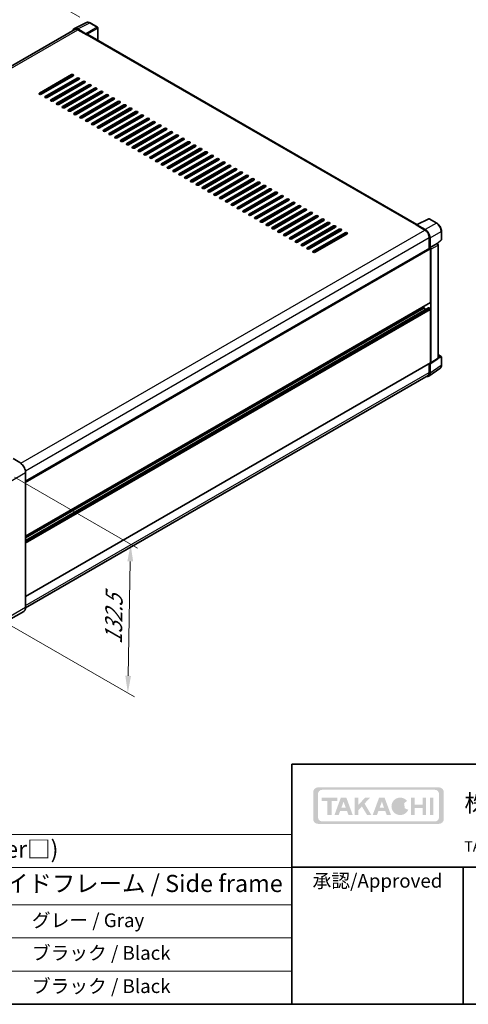
# Model space of a CAD drawing. Units: millimetres. Extents: x -49 to 11164, y -94 to 1452.
# Drawn here: x 462 to 658, y -94 to 337 of the extents above; entities that cross this region are included whole.
import ezdxf
from ezdxf.enums import TextEntityAlignment as Align

# ---------------------------------------------------------------- set-up
doc = ezdxf.new("R2010")
doc.units = ezdxf.units.MM
for name, color, linetype, lineweight in [('Border (ISO)', 7, 'Continuous', 35), ('Dimension (ISO)', 7, 'Continuous', 18), ('Symbol (ISO)', 7, 'Continuous', 18), ('Title (ISO)', 7, 'Continuous', 35), ('Visible (ISO)', 7, 'Continuous', 35), ('Visible Narrow (ISO)', 7, 'Continuous', 25)]:
    doc.layers.add(name, color=color, linetype=linetype, lineweight=lineweight)
doc.layers.add('Hatch (ISO)', color=1, linetype='Continuous', lineweight=18, true_color=0xff0000)
doc.styles.add('Note Text (TK)', font='MS PGothic.ttf')
doc.styles.add('Note Text (TK2)', font='MS PGothic.ttf')
doc.styles.add('文字スタイル67', font='arial.ttf')
doc.dimstyles.new('Default - Method 1b (TK)', dxfattribs={"dimscale": 3, "dimtxt": 2.5, "dimasz": 2.5, "dimexe": 1, "dimexo": 1.5, "dimgap": 1, "dimtad": 1, "dimtoh": 1, "dimrnd": 1e-08, "dimdsep": 46, "dimtxsty": 'Note Text (TK)', "dimcen": 0.09, "dimdle": 5, "dimclrd": 100, "dimclre": 100, "dimclrt": 7, "dimadec": 1, "dimazin": 1, "dimtfac": 1, "dimtmove": 0, "dimatfit": 3, "dimfxl": 0, "dimtolj": 1, "dimlwd": -1, "dimlwe": -1, "dimarcsym": 0})

# ---------------------------------------------------------------- blocks, each defined once
blk = doc.blocks.new('図面枠 tk図枠')
at = {"layer": 'Border (ISO)'}
blk.add_line((14.5, 8), (405.5, 8), dxfattribs=at)
blk = doc.blocks.new('表題欄 tk表題欄')
at = {"layer": 'Hatch (ISO)'}
h = blk.add_hatch(color=256, dxfattribs=at)
edge = h.paths.add_edge_path(flags=0)
edge.add_arc((95.58, 236.3), 0.596, 270, 360)
edge.add_line((96.17, 236.3), (96.17, 239.71))
edge.add_arc((95.58, 239.71), 0.596, 0, 90)
edge.add_line((95.58, 240.31), (79.14, 240.31))
edge.add_arc((79.14, 239.71), 0.596, 90, 180)
edge.add_line((78.54, 239.71), (78.54, 236.3))
edge.add_arc((79.14, 236.3), 0.596, 180, 270)
edge.add_line((79.14, 235.7), (95.58, 235.7))
edge = h.paths.add_edge_path()
edge.add_line((77.84, 239.96), (77.84, 236.05))
edge.add_arc((78.54, 236.05), 0.702, 180, 270)
edge.add_line((78.54, 235.35), (96.17, 235.35))
edge.add_arc((96.17, 236.05), 0.702, 270, 360)
edge.add_line((96.87, 236.05), (96.87, 239.96))
edge.add_arc((96.17, 239.96), 0.702, 0, 90)
edge.add_line((96.17, 240.66), (78.54, 240.66))
edge.add_arc((78.54, 239.96), 0.702, 90, 180)
for points in [[(79.07, 239.15), (79.07, 238.66), (79.92, 238.66), (79.92, 236.66), (80.51, 236.66), (80.51, 238.66), (81.36, 238.66), (81.36, 239.15)], [(85.68, 236.66), (84.94, 237.89), (84.42, 237.32), (84.42, 236.66), (83.9, 236.66), (83.9, 239.15), (84.42, 239.15), (84.42, 238.1), (85.39, 239.15), (86.11, 239.15), (85.32, 238.3), (86.3, 236.66)], [(92.09, 239.15), (92.09, 236.66), (92.61, 236.66), (92.61, 237.66), (93.77, 237.66), (93.77, 236.66), (94.29, 236.66), (94.29, 239.15), (93.77, 239.15), (93.77, 238.15), (92.61, 238.15), (92.61, 239.15)], [(94.84, 239.15), (94.84, 236.66), (95.36, 236.66), (95.36, 239.15)]]:
    blk.add_hatch(color=256, dxfattribs=at).paths.add_polyline_path(points)
h = blk.add_hatch(color=256, dxfattribs=at)
h.paths.add_polyline_path([(82.59, 237.71), (81.95, 237.71), (82.27, 238.58)], flags=0)
h.paths.add_polyline_path([(82.78, 237.2), (81.76, 237.2), (81.57, 236.66), (80.95, 236.66), (81.86, 239.15), (82.68, 239.15), (83.59, 236.66), (82.98, 236.66)])
h = blk.add_hatch(color=256, dxfattribs=at)
h.paths.add_polyline_path([(87.53, 237.71), (88.16, 237.71), (87.85, 238.58)], flags=0)
h.paths.add_polyline_path([(87.14, 236.66), (87.34, 237.2), (88.35, 237.2), (88.55, 236.66), (89.17, 236.66), (88.25, 239.15), (87.44, 239.15), (86.52, 236.66)])
h = blk.add_hatch(color=256, dxfattribs=at)
edge = h.paths.add_edge_path()
edge.add_arc((90.52, 237.9), 1.27, 38.5505, 336.582)
edge.add_line((91.69, 237.4), (91.17, 237.62))
edge.add_ellipse((90.52, 237.9), major_axis=(0, -0.8), ratio=0.867347, start_angle=124.651, end_angle=429.4109, ccw=False)
edge.add_line((91.09, 238.36), (91.52, 238.7))
at = {"layer": 'Title (ISO)'}
for p, q in [((74.71, 244.05), (255.71, 244.05)), ((74.71, 209.05), (74.71, 244.05)), ((74.71, 229.05), (230.71, 229.05)), ((99.71, 229.05), (99.71, 209.05)), ((255.71, 209.05), (74.71, 209.05))]:
    blk.add_line(p, q, dxfattribs=at)
at = {"layer": 'Title (ISO)', "color": 7, "attachment_point": 4, "line_spacing_factor": 1.5, "style": 'Note Text (TK)'}
for s, insert, char_height in [('株式会社タカチ電機工業', (99.87, 238.05), 2.5), ('\\fArial|b0|i0;\\H1.4986;TAKACHI ELECTRONICS ENCLOSURE CO., LTD.', (99.87, 232.05), 1.4986)]:
    blk.add_mtext(s, dxfattribs=dict(at, insert=insert, char_height=char_height))
at = {"layer": 'Title (ISO)', "color": 1, "true_color": 0xff0000, "insert": (87.21, 227.05), "char_height": 2, "attachment_point": 5, "line_spacing_factor": 1.5, "style": 'Note Text (TK)'}
blk.add_mtext('\\fＭＳ Ｐゴシック|b0|i0;\\H2.0000;承認/Approved', dxfattribs=at)
at = {"layer": 'Title (ISO)', "color": 7}
for tag, p, height, style in [('<品名>_001', (157.54, 235.73), 2.5, 'Note Text (TK)'), ('<Title>_001', (157.49, 230.55), 2, '文字スタイル67'), ('<ページ_No.>_001', (237.95, 213.3), 2.5, 'Note Text (TK)'), ('<総ページ数>_001', (246.8, 213.3), 2.5, 'Note Text (TK)'), ('作成日_001', (175.62, 211.28), 2.5, 'Note Text (TK)')]:
    blk.add_attdef(tag, p, '', height=height, dxfattribs=dict(at, style=style))
at = {"layer": 'Title (ISO)', "color": 7, "style": 'Note Text (TK)'}
blk.add_attdef('<尺度>', text='', height=2.5, dxfattribs=at).set_placement((243.21, 223.55), align=Align.MIDDLE_CENTER)
blk = doc.blocks.new('テーブル1')
at = {"layer": 'Symbol (ISO)'}
for p, q in [((59.5, 32.76), (224.5, 32.76)), ((224.5, 32.76), (224.5, 27.94)), ((59.5, 27.94), (224.5, 27.94)), ((224.5, 27.94), (224.5, 22.5)), ((59.5, 22.5), (224.5, 22.5)), ((224.5, 22.5), (224.5, 8)), ((59.5, 17.67), (224.5, 17.67)), ((59.5, 12.83), (224.5, 12.83)), ((59.5, 8), (224.5, 8))]:
    blk.add_line(p, q, dxfattribs=at)
at = {"layer": 'Symbol (ISO)', "color": 7, "attachment_point": 7}
for s, insert, char_height, style in [('色仕様（型番末尾□） / Color type (End of product number□)', (93.62, 28.57), 2.5, 'Note Text (TK)'), ('サイドフレーム / Side frame', (179.32, 23.58), 2.5, 'Note Text (TK)'), ('             グレー / Gray', (178.7, 18.62), 2, 'Note Text (TK2)'), ('             ブラック / Black', (178.7, 13.86), 2, 'Note Text (TK2)'), ('             ブラック / Black', (178.7, 9.02), 2, 'Note Text (TK2)')]:
    blk.add_mtext(s, dxfattribs=dict(at, insert=insert, char_height=char_height, style=style))
blk = doc.blocks.new('*D35')
at = {"layer": 'Defpoints', "color": 0, "transparency": 16777216}
for p in [(452.11, 358.45), (492.41, 335.18), (301.38, 223.9)]:
    blk.add_point(p, dxfattribs=at)
at = {"layer": 'Dimension (ISO)', "color": 100, "transparency": 16777216}
for p, q in [((487.93, 337.77), (449.12, 360.18)), ((267.73, 250.85), (445.63, 354.67)), ((296.89, 226.49), (258.26, 248.79))]:
    blk.add_line(p, q, dxfattribs=at)
for points in [[(445, 355.75), (446.26, 353.59), (452.11, 358.45)], [(267.1, 251.93), (268.36, 249.77), (261.25, 247.07)]]:
    blk.add_solid(points, dxfattribs=at)
at = {"layer": 'Dimension (ISO)', "color": 7, "transparency": 16777216, "insert": (346.66, 304.73), "char_height": 7.5, "attachment_point": 4, "rotation": 30.2678, "style": 'Note Text (TK)'}
blk.add_mtext('\\A1;{\\Q-29.732;\\W0.819;\\H0.816x; \\fＭＳ Ｐゴシック|b0|i0;\\H7.5000;450}', dxfattribs=at)
blk = doc.blocks.new('*D37')
at = {"layer": 'Defpoints', "color": 0, "transparency": 16777216}
for p in [(454.96, 139.15), (453.76, 74.12), (508.92, 42.27)]:
    blk.add_point(p, dxfattribs=at)
at = {"layer": 'Dimension (ISO)', "color": 100, "transparency": 16777216}
for p, q in [((459.42, 136.58), (513.09, 105.59)), ((509.98, 99.8), (509.06, 49.77)), ((458.22, 71.54), (511.89, 40.56))]:
    blk.add_line(p, q, dxfattribs=at)
for points in [[(508.73, 99.83), (511.23, 99.78), (510.12, 107.3)], [(507.81, 49.79), (510.31, 49.75), (508.92, 42.27)]]:
    blk.add_solid(points, dxfattribs=at)
at = {"layer": 'Dimension (ISO)', "color": 7, "transparency": 16777216, "insert": (502.53, 62.05), "char_height": 7.5, "attachment_point": 4, "rotation": 88.9428, "style": 'Note Text (TK)'}
blk.add_mtext('\\A1;{\\Q28.943;\\W0.825;\\H0.816x; \\fＭＳ Ｐゴシック|b0|i0;\\H7.5000;132.5}', dxfattribs=at)

msp = doc.modelspace()

# ---------------------------------------------------------------- linework, layer by layer
at = {"layer": 'Visible (ISO)'}
for p, q in [((485.7525, 332.361), (309.7544, 230.7485)), ((485.5491, 332.7116), (490.8289, 335.3484)), ((490.6028, 330.4513), (486.9951, 332.5342)), ((487.1025, 332.2273), (490.9209, 330.0227)), ((495.6659, 333.3029), (492.4144, 335.1802)), ((495.8159, 327.5009), (495.8159, 333.0431)), ((490.8148, 330.084), (490.8148, 330.0841)), ((635.2483, 246.9997), (491.3709, 330.0673)), ((470.238, 304.4868), (484.2387, 312.5701)), ((484.2387, 312.0802), (470.238, 303.9969)), ((485.0872, 312.0802), (471.0865, 303.9969)), ((472.7836, 303.0171), (486.7843, 311.1004)), ((486.7843, 310.6105), (472.7836, 302.5272)), ((487.6328, 310.6105), (473.6321, 302.5272)), ((485.9358, 309.6307), (485.9358, 310.1206)), ((486.0418, 309.692), (486.0418, 310.1819)), ((475.3292, 301.5474), (489.3299, 309.6307)), ((489.3299, 309.1408), (475.3292, 301.0575)), ((490.1784, 309.1408), (476.1777, 301.0575)), ((477.8748, 300.0777), (491.8755, 308.161)), ((491.8755, 307.6711), (477.8748, 299.5878)), ((492.724, 307.6711), (478.7233, 299.5878)), ((480.4203, 298.608), (494.4211, 306.6913)), ((494.4211, 306.2014), (480.4203, 298.1181)), ((495.2696, 306.2014), (481.2689, 298.1181)), ((485.9358, 306.6913), (485.9358, 307.1812)), ((486.0418, 306.7526), (486.0418, 307.2425)), ((482.9659, 297.1383), (496.9666, 305.2216)), ((496.9666, 304.7317), (482.9659, 296.6484)), ((497.8152, 304.7317), (483.8145, 296.6484)), ((485.5115, 295.6686), (499.5122, 303.7519)), ((499.5122, 303.262), (485.5115, 295.1787)), ((486.0418, 303.8132), (486.0418, 304.3031)), ((486.0418, 300.8738), (486.0418, 301.3637)), ((500.3608, 303.262), (486.36, 295.1787)), ((488.0571, 294.1989), (502.0578, 302.2823)), ((502.0578, 301.7924), (488.0571, 293.709)), ((502.9063, 301.7924), (488.9056, 293.709)), ((486.0418, 297.9344), (486.0418, 298.4243)), ((490.6027, 292.7292), (504.6034, 300.8126)), ((504.6034, 300.3227), (490.6027, 292.2393)), ((505.4519, 300.3227), (491.4512, 292.2393)), ((493.1483, 291.2596), (507.149, 299.3429)), ((507.149, 298.853), (493.1483, 290.7697)), ((507.9975, 298.853), (493.9968, 290.7697)), ((495.6938, 289.7899), (509.6946, 297.8732)), ((509.6946, 297.3833), (495.6938, 289.3)), ((510.5431, 297.3833), (496.5424, 289.3)), ((486.0418, 295.0827), (486.0418, 295.4849)), ((498.2394, 288.3202), (512.2401, 296.4035)), ((512.2401, 295.9136), (498.2394, 287.8303)), ((513.0887, 295.9136), (499.088, 287.8303)), ((500.785, 286.8505), (514.7857, 294.9338)), ((514.7857, 294.4439), (500.785, 286.3606)), ((515.6343, 294.4439), (501.6335, 286.3606)), ((503.3306, 285.3808), (517.3313, 293.4641)), ((517.3313, 292.9742), (503.3306, 284.8909)), ((518.1798, 292.9742), (504.1791, 284.8909)), ((505.8762, 283.9111), (519.8769, 291.9944)), ((519.8769, 291.5045), (505.8762, 283.4212)), ((520.7254, 291.5045), (506.7247, 283.4212)), ((508.4218, 282.4414), (522.4225, 290.5247)), ((522.4225, 290.0348), (508.4218, 281.9515)), ((523.271, 290.0348), (509.2703, 281.9515)), ((510.9674, 280.9717), (524.9681, 289.055)), ((524.9681, 288.5651), (510.9674, 280.4818)), ((525.8166, 288.5651), (511.8159, 280.4818)), ((513.5129, 279.502), (527.5137, 287.5853)), ((527.5137, 287.0954), (513.5129, 279.0121)), ((528.3622, 287.0954), (514.3615, 279.0121)), ((516.0585, 278.0323), (530.0592, 286.1156)), ((530.0592, 285.6257), (516.0585, 277.5424)), ((530.9078, 285.6257), (516.9071, 277.5424)), ((518.6041, 276.5626), (532.6048, 284.6459)), ((532.6048, 284.156), (518.6041, 276.0727)), ((533.4533, 284.156), (519.4526, 276.0727)), ((521.1497, 275.0929), (535.1504, 283.1762)), ((535.1504, 282.6863), (521.1497, 274.603)), ((535.9989, 282.6863), (521.9982, 274.603)), ((523.6953, 273.6232), (537.696, 281.7065)), ((537.696, 281.2166), (523.6953, 273.1333)), ((538.5445, 281.2166), (524.5438, 273.1333)), ((526.2409, 272.1535), (540.2416, 280.2368)), ((540.2416, 279.7469), (526.2409, 271.6636)), ((541.0901, 279.7469), (527.0894, 271.6636)), ((528.7864, 270.6838), (542.7872, 278.7672)), ((542.7872, 278.2773), (528.7864, 270.1939)), ((543.6357, 278.2773), (529.635, 270.1939)), ((531.332, 269.2141), (545.3327, 277.2975)), ((545.3327, 276.8076), (531.332, 268.7242)), ((546.1813, 276.8076), (532.1806, 268.7242)), ((533.8776, 267.7444), (547.8783, 275.8278)), ((547.8783, 275.3379), (533.8776, 267.2546)), ((548.7269, 275.3379), (534.7261, 267.2546)), ((536.4232, 266.2748), (550.4239, 274.3581)), ((550.4239, 273.8682), (536.4232, 265.7849)), ((551.2724, 273.8682), (537.2717, 265.7849)), ((538.9688, 264.8051), (552.9695, 272.8884)), ((552.9695, 272.3985), (538.9688, 264.3152)), ((553.818, 272.3985), (539.8173, 264.3152)), ((541.5144, 263.3354), (555.5151, 271.4187)), ((555.5151, 270.9288), (541.5144, 262.8455)), ((556.3636, 270.9288), (542.3629, 262.8455)), ((544.06, 261.8657), (558.0607, 269.949)), ((558.0607, 269.4591), (544.06, 261.3758)), ((558.9092, 269.4591), (544.9085, 261.3758)), ((546.6055, 260.396), (560.6062, 268.4793)), ((560.6062, 267.9894), (546.6055, 259.9061)), ((561.4548, 267.9894), (547.4541, 259.9061)), ((549.1511, 258.9263), (563.1518, 267.0096)), ((563.1518, 266.5197), (549.1511, 258.4364)), ((564.0004, 266.5197), (549.9996, 258.4364)), ((551.6967, 257.4566), (565.6974, 265.5399)), ((565.6974, 265.05), (551.6967, 256.9667)), ((566.5459, 265.05), (552.5452, 256.9667)), ((554.2423, 255.9869), (568.243, 264.0702)), ((568.243, 263.5803), (554.2423, 255.497)), ((569.0915, 263.5803), (555.0908, 255.497)), ((556.7879, 254.5172), (570.7886, 262.6005)), ((570.7886, 262.1106), (556.7879, 254.0273)), ((571.6371, 262.1106), (557.6364, 254.0273)), ((559.3335, 253.0475), (573.3342, 261.1308)), ((573.3342, 260.6409), (559.3335, 252.5576)), ((574.1827, 260.6409), (560.182, 252.5576)), ((561.879, 251.5778), (575.8798, 259.6611)), ((575.8798, 259.1712), (561.879, 251.0879)), ((576.7283, 259.1712), (562.7276, 251.0879)), ((564.4246, 250.1081), (578.4253, 258.1914)), ((578.4253, 257.7015), (564.4246, 249.6182)), ((579.2739, 257.7015), (565.2732, 249.6182)), ((566.9702, 248.6384), (580.9709, 256.7217)), ((580.9709, 256.2318), (566.9702, 248.1485)), ((581.8195, 256.2318), (567.8187, 248.1485)), ((569.5158, 247.1687), (583.5165, 255.2521)), ((583.5165, 254.7622), (569.5158, 246.6788)), ((584.365, 254.7622), (570.3643, 246.6788)), ((572.0614, 245.699), (586.0621, 253.7824)), ((586.0621, 253.2925), (572.0614, 245.2091)), ((586.9106, 253.2925), (572.9099, 245.2091)), ((574.607, 244.2293), (588.6077, 252.3127)), ((588.6077, 251.8228), (574.607, 243.7394)), ((589.4562, 251.8228), (575.4555, 243.7394)), ((577.1525, 242.7597), (591.1533, 250.843)), ((591.1533, 250.3531), (577.1525, 242.2698)), ((592.0018, 250.3531), (578.0011, 242.2698)), ((579.6981, 241.29), (593.6988, 249.3733)), ((593.6988, 248.8834), (579.6981, 240.8001)), ((594.5474, 248.8834), (580.5467, 240.8001)), ((582.2437, 239.8203), (596.2444, 247.9036)), ((596.2444, 247.4137), (582.2437, 239.3304)), ((597.093, 247.4137), (583.0922, 239.3304)), ((584.7893, 238.3506), (598.79, 246.4339)), ((598.79, 245.944), (584.7893, 237.8607)), ((599.6385, 245.944), (585.6378, 237.8607)), ((634.9585, 246.8625), (638.7769, 244.658)), ((635.0646, 246.8015), (635.0646, 246.8013)), ((635.132, 246.9416), (640.4118, 249.5785)), ((638.8843, 244.841), (635.2766, 246.9239)), ((643.9474, 247.6926), (640.6958, 249.5699)), ((587.3349, 236.8809), (601.3356, 244.9642)), ((601.3356, 244.4743), (587.3349, 236.391)), ((602.1841, 244.4743), (588.1834, 236.391)), ((589.8805, 235.4112), (603.8812, 243.4945)), ((603.8812, 243.0046), (589.8805, 234.9213)), ((604.7297, 243.0046), (590.729, 234.9213)), ((640.6861, 241.3512), (640.6861, 236.6762)), ((641.0043, 237.0034), (641.0043, 241.169)), ((646.0054, 240.4957), (646.0054, 244.128)), ((464.2362, 134.8027), (640.8543, 236.7733)), ((641.0043, 237.0034), (644.0752, 238.7763)), ((641.0045, 237.0032), (641.0043, 237.0034)), ((644.0754, 238.7762), (644.0752, 238.7763)), ((644.1942, 238.688), (645.9092, 240.2755)), ((644.4994, 188.5731), (644.4994, 238.0418)), ((641.2164, 213.1208), (641.2164, 236.391)), ((641.4286, 186.5436), (641.4286, 236.2688)), ((464.2362, 110.8398), (641.1543, 212.9835)), ((638.2466, 210.5489), (638.2466, 211.3047)), ((464.2362, 108.8955), (640.4052, 210.6068)), ((464.2362, 110.0839), (638.2466, 210.5489)), ((639.2757, 209.9547), (638.2466, 210.5489)), ((641.0043, 210.3039), (640.4952, 210.5979)), ((641.2164, 186.6663), (641.2164, 209.9365)), ((644.4994, 190.1784), (645.8554, 189.3955)), ((464.2362, 84.3853), (641.1543, 186.529)), ((640.6861, 186.2587), (640.6861, 182.3185)), ((641.0043, 182.1333), (641.0043, 186.2989)), ((641.0043, 186.2989), (641.0045, 186.2988)), ((641.3147, 186.2754), (644.3855, 188.3049)), ((646.0054, 185.5035), (646.0054, 189.1357)), ((640.1269, 181.0825), (464.2349, 79.5312)), ((640.4349, 180.7923), (645.3584, 184.0463)), ((461.7217, 143.0116), (458.7518, 144.7263)), ((464.2362, 79.6236), (464.2362, 138.6563)), ((463.4467, 77.9144), (456.7645, 74.0565))]:
    msp.add_line(p, q, dxfattribs=at)
for centre, start, end in [((495.5159, 333.0431), 0, 60), ((640.5458, 249.3101), 60, 116.538708), ((645.7054, 240.4957), 312.789481, 0), ((645.7054, 189.1357), 0, 60)]:
    msp.add_arc(centre, 0.3, start, end, dxfattribs=at)
for centre, major_axis, ratio, start_param, end_param in [((486.9977, 330.0817), (-1.5018, 2.6012), 0.5766475, 5.49839613, 6.80992005), ((487.1025, 330.0227), (-1.35, 2.3383), 0.57735027, 5.49778714, 6.28318531), ((490.6025, 330.2064), (0.15, -0.2598), 0.5780539, 0.78600715, 2.3555855), ((490.9209, 329.2879), (0.45, 0.7794), 0.57735027, 0, 0.78539816), ((484.663, 312.3252), (0.6, 0), 0.57735027, 5.49778716, 8.63937978), ((484.663, 311.8353), (-0.6, 0), 0.57735027, 3.92699082, 5.49778713), ((487.2086, 310.8555), (0.6, 0), 0.57735027, 5.49778716, 8.63937978), ((487.2086, 310.3656), (-0.6, 0), 0.57735027, 3.92699082, 5.49778713), ((489.7541, 309.3858), (0.6, 0), 0.57735027, 5.49778716, 8.63937978), ((489.7541, 308.8959), (-0.6, 0), 0.57735027, 3.92699082, 5.49778713), ((492.2997, 307.9161), (0.6, 0), 0.57735027, 5.49778716, 8.63937978), ((492.2997, 307.4262), (-0.6, 0), 0.57735027, 3.92699082, 5.49778713), ((494.8453, 306.4464), (0.6, 0), 0.57735027, 5.49778716, 8.63937978), ((494.8453, 305.9565), (-0.6, 0), 0.57735027, 3.92699082, 5.49778713), ((470.6623, 304.2418), (-0.6, 0), 0.57735027, 5.49778716, 8.63937978), ((473.2079, 302.7722), (-0.6, 0), 0.57735027, 5.49778716, 8.63937978), ((475.7534, 301.3025), (-0.6, 0), 0.57735027, 5.49778716, 8.63937978), ((497.3909, 304.9767), (0.6, 0), 0.57735027, 5.49778716, 8.63937978), ((497.3909, 304.4868), (-0.6, 0), 0.57735027, 3.92699082, 5.49778713), ((499.9365, 303.507), (0.6, 0), 0.57735027, 5.49778716, 8.63937978), ((499.9365, 303.0171), (-0.6, 0), 0.57735027, 3.92699082, 5.49778713), ((502.4821, 302.0373), (0.6, 0), 0.57735027, 5.49778716, 8.63937978), ((502.4821, 301.5474), (-0.6, 0), 0.57735027, 3.92699082, 5.49778713), ((478.299, 299.8328), (-0.6, 0), 0.57735027, 5.49778716, 8.63937978), ((480.8446, 298.3631), (-0.6, 0), 0.57735027, 5.49778716, 8.63937978), ((483.3902, 296.8934), (-0.6, 0), 0.57735027, 5.49778716, 8.63937978), ((505.0277, 300.5676), (0.6, 0), 0.57735027, 5.49778716, 8.63937978), ((505.0277, 300.0777), (-0.6, 0), 0.57735027, 3.92699082, 5.49778713), ((507.5732, 299.0979), (0.6, 0), 0.57735027, 5.49778716, 8.63937978), ((507.5732, 298.608), (-0.6, 0), 0.57735027, 3.92699082, 5.49778713), ((510.1188, 297.6282), (0.6, 0), 0.57735027, 5.49778716, 8.63937978), ((510.1188, 297.1383), (-0.6, 0), 0.57735027, 3.92699082, 5.49778713), ((485.9358, 295.4237), (-0.6, 0), 0.57735027, 5.49778716, 8.63937978), ((488.4814, 293.954), (-0.6, 0), 0.57735027, 5.49778716, 8.63937978), ((491.0269, 292.4843), (-0.6, 0), 0.57735027, 5.49778716, 8.63937978), ((512.6644, 296.1585), (0.6, 0), 0.57735027, 5.49778716, 8.63937978), ((512.6644, 295.6686), (-0.6, 0), 0.57735027, 3.92699082, 5.49778713), ((515.21, 294.6888), (0.6, 0), 0.57735027, 5.49778716, 8.63937978), ((515.21, 294.1989), (-0.6, 0), 0.57735027, 3.92699082, 5.49778713), ((517.7556, 293.2191), (0.6, 0), 0.57735027, 5.49778716, 8.63937978), ((517.7556, 292.7292), (-0.6, 0), 0.57735027, 3.92699082, 5.49778713), ((493.5725, 291.0146), (-0.6, 0), 0.57735027, 5.49778716, 8.63937978), ((496.1181, 289.5449), (-0.6, 0), 0.57735027, 5.49778716, 8.63937978), ((520.3012, 291.7494), (0.6, 0), 0.57735027, 5.49778716, 8.63937978), ((520.3012, 291.2596), (-0.6, 0), 0.57735027, 3.92699082, 5.49778713), ((522.8467, 290.2798), (0.6, 0), 0.57735027, 5.49778716, 8.63937978), ((522.8467, 289.7899), (-0.6, 0), 0.57735027, 3.92699082, 5.49778713), ((525.3923, 288.8101), (0.6, 0), 0.57735027, 5.49778716, 8.63937978), ((525.3923, 288.3202), (-0.6, 0), 0.57735027, 3.92699082, 5.49778713), ((498.6637, 288.0752), (-0.6, 0), 0.57735027, 5.49778716, 8.63937978), ((501.2093, 286.6055), (-0.6, 0), 0.57735027, 5.49778716, 8.63937978), ((503.7549, 285.1358), (-0.6, 0), 0.57735027, 5.49778716, 8.63937978), ((527.9379, 287.3404), (0.6, 0), 0.57735027, 5.49778716, 8.63937978), ((527.9379, 286.8505), (-0.6, 0), 0.57735027, 3.92699082, 5.49778713), ((530.4835, 285.8707), (0.6, 0), 0.57735027, 5.49778716, 8.63937978), ((530.4835, 285.3808), (-0.6, 0), 0.57735027, 3.92699082, 5.49778713), ((533.0291, 284.401), (0.6, 0), 0.57735027, 5.49778716, 8.63937978), ((533.0291, 283.9111), (-0.6, 0), 0.57735027, 3.92699082, 5.49778713), ((506.3004, 283.6661), (-0.6, 0), 0.57735027, 5.49778716, 8.63937978), ((508.846, 282.1964), (-0.6, 0), 0.57735027, 5.49778716, 8.63937978), ((511.3916, 280.7267), (-0.6, 0), 0.57735027, 5.49778716, 8.63937978), ((535.5747, 282.9313), (0.6, 0), 0.57735027, 5.49778716, 8.63937978), ((535.5747, 282.4414), (-0.6, 0), 0.57735027, 3.92699082, 5.49778713), ((538.1203, 281.4616), (0.6, 0), 0.57735027, 5.49778716, 8.63937978), ((538.1203, 280.9717), (-0.6, 0), 0.57735027, 3.92699082, 5.49778713), ((540.6658, 279.9919), (0.6, 0), 0.57735027, 5.49778716, 8.63937978), ((540.6658, 279.502), (-0.6, 0), 0.57735027, 3.92699082, 5.49778713), ((513.9372, 279.2571), (-0.6, 0), 0.57735027, 5.49778716, 8.63937978), ((516.4828, 277.7874), (-0.6, 0), 0.57735027, 5.49778716, 8.63937978), ((519.0284, 276.3177), (-0.6, 0), 0.57735027, 5.49778716, 8.63937978), ((543.2114, 278.5222), (0.6, 0), 0.57735027, 5.49778716, 8.63937978), ((543.2114, 278.0323), (-0.6, 0), 0.57735027, 3.92699082, 5.49778713), ((545.757, 277.0525), (0.6, 0), 0.57735027, 5.49778716, 8.63937978), ((545.757, 276.5626), (-0.6, 0), 0.57735027, 3.92699082, 5.49778713), ((548.3026, 275.5828), (0.6, 0), 0.57735027, 5.49778715, 8.63937978), ((521.574, 274.848), (-0.6, 0), 0.57735027, 5.49778716, 8.63937978), ((524.1195, 273.3783), (-0.6, 0), 0.57735027, 5.49778716, 8.63937978), ((526.6651, 271.9086), (-0.6, 0), 0.57735027, 5.49778716, 8.63937978), ((548.3026, 275.0929), (-0.6, 0), 0.57735027, 3.92699082, 5.49778713), ((550.8482, 274.1131), (0.6, 0), 0.57735027, 5.49778716, 8.63937978), ((550.8482, 273.6232), (-0.6, 0), 0.57735027, 3.92699082, 5.49778713), ((553.3938, 272.6434), (0.6, 0), 0.57735027, 5.49778716, 8.63937978), ((553.3938, 272.1535), (-0.6, 0), 0.57735027, 3.92699082, 5.49778713), ((555.9393, 271.1737), (0.6, 0), 0.57735027, 5.49778716, 8.63937978), ((529.2107, 270.4389), (-0.6, 0), 0.57735027, 5.49778716, 8.63937978), ((531.7563, 268.9692), (-0.6, 0), 0.57735027, 5.49778716, 8.63937978), ((534.3019, 267.4995), (-0.6, 0), 0.57735027, 5.49778716, 8.63937978), ((555.9393, 270.6838), (-0.6, 0), 0.57735027, 3.92699082, 5.49778713), ((558.4849, 269.704), (0.6, 0), 0.57735027, 5.49778716, 8.63937978), ((558.4849, 269.2141), (-0.6, 0), 0.57735027, 3.92699082, 5.49778713), ((561.0305, 268.2343), (0.6, 0), 0.57735027, 5.49778716, 8.63937978), ((561.0305, 267.7444), (-0.6, 0), 0.57735027, 3.92699082, 5.49778713), ((563.5761, 266.7647), (0.6, 0), 0.57735027, 5.49778716, 8.63937978), ((536.8475, 266.0298), (-0.6, 0), 0.57735027, 5.49778716, 8.63937978), ((539.393, 264.5601), (-0.6, 0), 0.57735027, 5.49778716, 8.63937978), ((541.9386, 263.0904), (-0.6, 0), 0.57735027, 5.49778716, 8.63937978), ((563.5761, 266.2748), (-0.6, 0), 0.57735027, 3.92699082, 5.49778713), ((566.1217, 265.295), (0.6, 0), 0.57735027, 5.49778716, 8.63937978), ((566.1217, 264.8051), (-0.6, 0), 0.57735027, 3.92699082, 5.49778713), ((568.6673, 263.8253), (0.6, 0), 0.57735027, 5.49778716, 8.63937978), ((568.6673, 263.3354), (-0.6, 0), 0.57735027, 3.92699082, 5.49778713), ((571.2129, 262.3556), (0.6, 0), 0.57735027, 5.49778716, 8.63937978), ((544.4842, 261.6207), (-0.6, 0), 0.57735027, 5.49778716, 8.63937978), ((547.0298, 260.151), (-0.6, 0), 0.57735027, 5.49778716, 8.63937978), ((549.5754, 258.6813), (-0.6, 0), 0.57735027, 5.49778716, 8.63937978), ((571.2129, 261.8657), (-0.6, 0), 0.57735027, 3.92699082, 5.49778713), ((573.7584, 260.8859), (0.6, 0), 0.57735027, 5.49778716, 8.63937978), ((573.7584, 260.396), (-0.6, 0), 0.57735027, 3.92699082, 5.49778713), ((576.304, 259.4162), (0.6, 0), 0.57735027, 5.49778716, 8.63937978), ((576.304, 258.9263), (-0.6, 0), 0.57735027, 3.92699082, 5.49778713), ((578.8496, 257.9465), (0.6, 0), 0.57735027, 5.49778716, 8.63937978), ((552.121, 257.2116), (-0.6, 0), 0.57735027, 5.49778716, 8.63937978), ((554.6666, 255.7419), (-0.6, 0), 0.57735027, 5.49778716, 8.63937978), ((557.2121, 254.2723), (-0.6, 0), 0.57735027, 5.49778716, 8.63937978), ((578.8496, 257.4566), (-0.6, 0), 0.57735027, 3.92699082, 5.49778713), ((581.3952, 256.4768), (0.6, 0), 0.57735027, 5.49778716, 8.63937978), ((581.3952, 255.9869), (-0.6, 0), 0.57735027, 3.92699082, 5.49778713), ((583.9408, 255.0071), (0.6, 0), 0.57735027, 5.49778716, 8.63937978), ((583.9408, 254.5172), (-0.6, 0), 0.57735027, 3.92699082, 5.49778713), ((559.7577, 252.8026), (-0.6, 0), 0.57735027, 5.49778716, 8.63937978), ((562.3033, 251.3329), (-0.6, 0), 0.57735027, 5.49778716, 8.63937978), ((564.8489, 249.8632), (-0.6, 0), 0.57735027, 5.49778716, 8.63937978), ((586.4864, 253.5374), (0.6, 0), 0.57735027, 5.49778716, 8.63937978), ((586.4864, 253.0475), (-0.6, 0), 0.57735027, 3.92699082, 5.49778713), ((589.0319, 252.0677), (0.6, 0), 0.57735027, 5.49778716, 8.63937978), ((589.0319, 251.5778), (-0.6, 0), 0.57735027, 3.92699082, 5.49778713), ((591.5775, 250.598), (0.6, 0), 0.57735027, 5.49778716, 8.63937978), ((591.5775, 250.1081), (-0.6, 0), 0.57735027, 3.92699082, 5.49778713), ((567.3945, 248.3935), (-0.6, 0), 0.57735027, 5.49778716, 8.63937978), ((569.9401, 246.9238), (-0.6, 0), 0.57735027, 5.49778716, 8.63937978), ((572.4856, 245.4541), (-0.6, 0), 0.57735027, 5.49778716, 8.63937978), ((594.1231, 249.1283), (0.6, 0), 0.57735027, 5.49778716, 8.63937978), ((594.1231, 248.6384), (-0.6, 0), 0.57735027, 3.92699082, 5.49778713), ((596.6687, 247.6586), (0.6, 0), 0.57735027, 5.49778716, 8.63937978), ((596.6687, 247.1687), (-0.6, 0), 0.57735027, 3.92699082, 5.49778713), ((599.2143, 246.1889), (0.6, 0), 0.57735027, 5.49778716, 8.63937978), ((599.2143, 245.699), (-0.6, 0), 0.57735027, 3.92699082, 5.49778713), ((634.9585, 246.1277), (0.45, 0.7794), 0.57735027, 0.53865784, 0.78539816), ((635.2769, 246.6786), (-0.1502, 0.2601), 0.5766475, 5.49839613, 7.06797448), ((575.0312, 243.9844), (-0.6, 0), 0.57735027, 5.49778716, 8.63937978), ((577.5768, 242.5147), (-0.6, 0), 0.57735027, 5.49778716, 8.63937978), ((580.1224, 241.045), (-0.6, 0), 0.57735027, 5.49778716, 8.63937978), ((601.7599, 244.7192), (0.6, 0), 0.57735027, 5.49778716, 8.63937978), ((601.7599, 244.2293), (-0.6, 0), 0.57735027, 3.92699082, 5.49778713), ((604.3054, 243.2496), (0.6, 0), 0.57735027, 5.49778716, 8.63937978), ((604.3054, 242.7597), (-0.6, 0), 0.57735027, 3.92699082, 5.49778713), ((638.7769, 242.4535), (1.35, -2.3383), 0.57735027, 0.78539816, 2.35619449), ((638.8817, 242.3915), (1.5, -2.5981), 0.5780539, 0.78600715, 2.3555855), ((582.668, 239.5753), (-0.6, 0), 0.57735027, 5.49778716, 8.63937978), ((585.2136, 238.1056), (-0.6, 0), 0.57735027, 5.49778716, 8.63937978), ((587.7591, 236.6359), (-0.6, 0), 0.57735027, 5.49778716, 8.63937978), ((641.0043, 236.5135), (-0.15, 0.2598), 0.57735027, 3.92699082, 6.28318531), ((641.004, 236.5133), (0.3, -0.5196), 0.5780539, 0.78600715, 2.3555855), ((644.0749, 238.2863), (-0.3, 0.5196), 0.5780539, 3.9275998, 5.49717816), ((590.3047, 235.1662), (-0.6, 0), 0.57735027, 5.49778716, 8.63937978), ((641.0043, 213.2433), (0.15, -0.2598), 0.57735027, 0, 0.78539816), ((640.4952, 210.4509), (-0.09, 0.1559), 0.57735027, 5.49778714, 6.28318531), ((641.0043, 210.059), (-0.15, 0.2598), 0.57735027, 3.92699082, 5.49778714), ((641.004, 186.7893), (0.3004, -0.5202), 0.5766475, 5.49839613, 7.06797448), ((641.0043, 186.7888), (0.15, -0.2598), 0.57735027, 0, 0.78539816), ((644.0749, 188.8188), (0.3004, -0.5202), 0.5766475, 0.03486413, 0.78478918), ((638.8817, 183.3618), (1.5018, -2.6012), 0.5766475, 5.75645056, 7.06797448), ((638.7769, 183.4208), (1.35, -2.3383), 0.57735027, 0, 0.78539816)]:
    msp.add_ellipse(centre, major_axis=major_axis, ratio=ratio, start_param=start_param, end_param=end_param, dxfattribs=at)
for points, knots in [([(492.4144, 335.1802), (492.3076, 335.2418), (492.1996, 335.295), (491.9825, 335.3824), (491.8733, 335.4168), (491.6555, 335.4647), (491.5468, 335.4783), (491.3322, 335.4824), (491.2262, 335.4729), (491.0211, 335.4292), (490.9219, 335.3949), (490.8289, 335.3484)], [-0.784789176, -0.784789176, -0.784789176, -0.784789176, -0.634804167, -0.634804167, -0.484819157, -0.484819157, -0.334834148, -0.334834148, -0.184849139, -0.184849139, -0.03486413, -0.03486413, -0.03486413, -0.03486413]), ([(646.0054, 244.128), (646.0054, 244.257), (645.9966, 244.3894), (645.9624, 244.6588), (645.937, 244.7957), (645.8703, 245.0712), (645.8291, 245.2098), (645.732, 245.4861), (645.6761, 245.6236), (645.5509, 245.8948), (645.4817, 246.0284), (645.3313, 246.2888), (645.2503, 246.4156), (645.078, 246.6595), (644.9868, 246.7767), (644.7961, 246.9989), (644.6967, 247.104), (644.4914, 247.2995), (644.3856, 247.3899), (644.1694, 247.5542), (644.0591, 247.6281), (643.9474, 247.6926)], [-0.78478918, -0.78478918, -0.78478918, -0.78478918, -0.62783134, -0.62783134, -0.47087351, -0.47087351, -0.31391567, -0.31391567, -0.15695784, -0.15695784, 0, 0, 0.15695784, 0.15695784, 0.31391567, 0.31391567, 0.47087351, 0.47087351, 0.62783134, 0.62783134, 0.78478918, 0.78478918, 0.78478918, 0.78478918]), ([(645.3584, 184.0463), (645.4451, 184.1036), (645.5244, 184.1723), (645.6649, 184.3281), (645.7261, 184.4152), (645.8298, 184.6031), (645.8724, 184.7041), (645.9398, 184.9166), (645.9646, 185.0283), (645.9974, 185.2601), (646.0054, 185.3802), (646.0054, 185.5035)], [0.03486413, 0.03486413, 0.03486413, 0.03486413, 0.184849139, 0.184849139, 0.334834148, 0.334834148, 0.484819157, 0.484819157, 0.634804167, 0.634804167, 0.784789176, 0.784789176, 0.784789176, 0.784789176]), ([(464.2362, 138.6563), (464.2362, 138.9649), (464.194, 139.2947), (464.0311, 139.9674), (463.9105, 140.3102), (463.6024, 140.9776), (463.4151, 141.3021), (462.9911, 141.9026), (462.7545, 142.1785), (462.2534, 142.6559), (461.9889, 142.8573), (461.7217, 143.0116)], [1.57079633, 1.57079633, 1.57079633, 1.57079633, 1.88495559, 1.88495559, 2.19911486, 2.19911486, 2.51327412, 2.51327412, 2.82743339, 2.82743339, 3.14159265, 3.14159265, 3.14159265, 3.14159265]), ([(463.4467, 77.9144), (463.5488, 77.9733), (463.6428, 78.0463), (463.8112, 78.2167), (463.8855, 78.3141), (464.0132, 78.5296), (464.0664, 78.6477), (464.1515, 78.9009), (464.1833, 79.0361), (464.2257, 79.3203), (464.2362, 79.4693), (464.2362, 79.6236)], [0.785398163, 0.785398163, 0.785398163, 0.785398163, 0.942477796, 0.942477796, 1.099557429, 1.099557429, 1.256637061, 1.256637061, 1.413716694, 1.413716694, 1.570796327, 1.570796327, 1.570796327, 1.570796327])]:
    msp.add_open_spline(points, degree=3, knots=knots, dxfattribs=at)
at = {"layer": 'Visible Narrow (ISO)'}
for p, q in [((310.5465, 230.2926), (487.1025, 332.2273)), ((486.9951, 332.5342), (492.2718, 335.1695)), ((495.5233, 333.2922), (490.6028, 330.4513)), ((490.8148, 330.0841), (495.7353, 332.925)), ((492.2718, 335.1695), (495.5233, 333.2922)), ((495.7353, 332.925), (495.7353, 327.5475)), ((490.9209, 330.0227), (634.9585, 246.8625)), ((484.2387, 312.5701), (484.2387, 312.0802)), ((486.7843, 311.1004), (486.7843, 310.6105)), ((489.3299, 309.6307), (489.3299, 309.1408)), ((491.8755, 308.161), (491.8755, 307.6711)), ((494.4211, 306.6913), (494.4211, 306.2014)), ((470.238, 304.4868), (470.238, 303.9969)), ((472.7836, 303.0171), (472.7836, 302.5272)), ((475.3292, 301.5474), (475.3292, 301.0575)), ((496.9666, 305.2216), (496.9666, 304.7317)), ((499.5122, 303.7519), (499.5122, 303.262)), ((502.0578, 302.2823), (502.0578, 301.7924)), ((477.8748, 300.0777), (477.8748, 299.5878)), ((480.4203, 298.608), (480.4203, 298.1181)), ((482.9659, 297.1383), (482.9659, 296.6484)), ((504.6034, 300.8126), (504.6034, 300.3227)), ((507.149, 299.3429), (507.149, 298.853)), ((509.6946, 297.8732), (509.6946, 297.3833)), ((485.5115, 295.6686), (485.5115, 295.1787)), ((488.0571, 294.1989), (488.0571, 293.709)), ((490.6027, 292.7292), (490.6027, 292.2393)), ((512.2401, 296.4035), (512.2401, 295.9136)), ((514.7857, 294.9338), (514.7857, 294.4439)), ((517.3313, 293.4641), (517.3313, 292.9742)), ((493.1483, 291.2596), (493.1483, 290.7697)), ((495.6938, 289.7899), (495.6938, 289.3)), ((519.8769, 291.9944), (519.8769, 291.5045)), ((522.4225, 290.5247), (522.4225, 290.0348)), ((524.9681, 289.055), (524.9681, 288.5651)), ((498.2394, 288.3202), (498.2394, 287.8303)), ((500.785, 286.8505), (500.785, 286.3606)), ((503.3306, 285.3808), (503.3306, 284.8909)), ((527.5137, 287.5853), (527.5137, 287.0954)), ((530.0592, 286.1156), (530.0592, 285.6257)), ((532.6048, 284.6459), (532.6048, 284.156)), ((505.8762, 283.9111), (505.8762, 283.4212)), ((508.4218, 282.4414), (508.4218, 281.9515)), ((510.9674, 280.9717), (510.9674, 280.4818)), ((535.1504, 283.1762), (535.1504, 282.6863)), ((537.696, 281.7065), (537.696, 281.2166)), ((540.2416, 280.2368), (540.2416, 279.7469)), ((513.5129, 279.502), (513.5129, 279.0121)), ((516.0585, 278.0323), (516.0585, 277.5424)), ((518.6041, 276.5626), (518.6041, 276.0727)), ((542.7872, 278.7672), (542.7872, 278.2773)), ((545.3327, 277.2975), (545.3327, 276.8076)), ((547.8783, 275.8278), (547.8783, 275.3379)), ((521.1497, 275.0929), (521.1497, 274.603)), ((523.6953, 273.6232), (523.6953, 273.1333)), ((526.2409, 272.1535), (526.2409, 271.6636)), ((550.4239, 274.3581), (550.4239, 273.8682)), ((552.9695, 272.8884), (552.9695, 272.3985)), ((555.5151, 271.4187), (555.5151, 270.9288)), ((528.7864, 270.6838), (528.7864, 270.1939)), ((531.332, 269.2141), (531.332, 268.7242)), ((533.8776, 267.7444), (533.8776, 267.2546)), ((558.0607, 269.949), (558.0607, 269.4591)), ((560.6062, 268.4793), (560.6062, 267.9894)), ((563.1518, 267.0096), (563.1518, 266.5197)), ((536.4232, 266.2748), (536.4232, 265.7849)), ((538.9688, 264.8051), (538.9688, 264.3152)), ((541.5144, 263.3354), (541.5144, 262.8455)), ((565.6974, 265.5399), (565.6974, 265.05)), ((568.243, 264.0702), (568.243, 263.5803)), ((570.7886, 262.6005), (570.7886, 262.1106)), ((544.06, 261.8657), (544.06, 261.3758)), ((546.6055, 260.396), (546.6055, 259.9061)), ((549.1511, 258.9263), (549.1511, 258.4364)), ((573.3342, 261.1308), (573.3342, 260.6409)), ((575.8798, 259.6611), (575.8798, 259.1712)), ((551.6967, 257.4566), (551.6967, 256.9667)), ((554.2423, 255.9869), (554.2423, 255.497)), ((556.7879, 254.5172), (556.7879, 254.0273)), ((578.4253, 258.1914), (578.4253, 257.7015)), ((580.9709, 256.7217), (580.9709, 256.2318)), ((583.5165, 255.2521), (583.5165, 254.7622)), ((559.3335, 253.0475), (559.3335, 252.5576)), ((561.879, 251.5778), (561.879, 251.0879)), ((564.4246, 250.1081), (564.4246, 249.6182)), ((586.0621, 253.7824), (586.0621, 253.2925)), ((588.6077, 252.3127), (588.6077, 251.8228)), ((591.1533, 250.843), (591.1533, 250.3531)), ((566.9702, 248.6384), (566.9702, 248.1485)), ((569.5158, 247.1687), (569.5158, 246.6788)), ((572.0614, 245.699), (572.0614, 245.2091)), ((593.6988, 249.3733), (593.6988, 248.8834)), ((596.2444, 247.9036), (596.2444, 247.4137)), ((598.79, 246.4339), (598.79, 245.944)), ((635.2766, 246.9239), (640.5532, 249.5591)), ((643.8048, 247.6818), (638.8843, 244.841)), ((640.5532, 249.5591), (643.8048, 247.6818)), ((462.1794, 142.6994), (638.7769, 244.658)), ((464.1564, 139.4317), (640.6861, 241.3512)), ((574.607, 244.2293), (574.607, 243.7394)), ((577.1525, 242.7597), (577.1525, 242.2698)), ((579.6981, 241.29), (579.6981, 240.8001)), ((601.3356, 244.9642), (601.3356, 244.4743)), ((603.8812, 243.4945), (603.8812, 243.0046)), ((641.0043, 241.169), (645.9248, 244.0098)), ((645.9248, 244.0098), (645.9248, 240.3776)), ((582.2437, 239.8203), (582.2437, 239.3304)), ((584.7893, 238.3506), (584.7893, 237.8607)), ((587.3349, 236.8809), (587.3349, 236.391)), ((644.0754, 238.7762), (641.0045, 237.0032)), ((641.4286, 236.2688), (644.4994, 238.0418)), ((645.9248, 240.3776), (644.1446, 238.7297)), ((464.2362, 134.2114), (641.2164, 236.391)), ((589.8805, 235.4112), (589.8805, 234.9213)), ((464.2362, 110.9412), (641.2164, 213.1208)), ((464.2362, 108.8347), (640.4952, 210.5979)), ((464.2362, 108.2468), (641.0043, 210.3039)), ((464.2362, 107.7569), (641.2164, 209.9365)), ((644.4994, 190.1301), (645.7581, 189.4034)), ((645.7581, 189.4034), (644.4994, 189.01)), ((464.2362, 84.4867), (641.2164, 186.6663)), ((645.9248, 185.3853), (641.0043, 182.1333)), ((644.4994, 188.5731), (641.4286, 186.5436)), ((644.4994, 188.572), (645.9248, 189.0176)), ((645.9248, 189.0176), (645.9248, 185.3853)), ((464.2362, 80.4451), (640.6861, 182.3185)), ((457.5101, 134.7372), (464.1922, 138.5951)), ((464.1922, 138.5951), (464.1922, 79.5624)), ((464.1922, 79.5624), (457.5101, 75.7045))]:
    msp.add_line(p, q, dxfattribs=at)
for centre, major_axis, ratio, start_param, end_param in [((492.2667, 332.7132), (-1.4858, 2.6096), 0.57677384, 5.50187364, 6.25179868), ((492.2644, 334.9204), (0.15, 0.2598), 0.57735027, 0, 0.75049158), ((495.5159, 333.0431), (0.15, 0.2598), 0.57735027, 0, 0.75049158), ((495.5159, 333.0431), (0.15, -0.2598), 0.61692145, 0.78600715, 2.3555855), ((495.5159, 333.0431), (0.3, 0), 0.57735027, 5.53269373, 6.28318531), ((640.5458, 249.3101), (-0.134, 0.2684), 0.5766475, 5.53326026, 6.28318531), ((640.5458, 249.3101), (0.15, 0.2598), 0.57735027, 0, 0.75049158), ((643.7974, 247.4328), (0.15, 0.2598), 0.57735027, 0, 0.75049158), ((643.7951, 245.2282), (1.5, -2.5981), 0.58194065, 0.78600715, 2.3555855), ((645.7054, 244.128), (0.3, 0), 0.57735027, 5.53269373, 6.28318531), ((645.7054, 240.4957), (0.2038, -0.2202), 0.43528024, 0, 0.66685618), ((645.7054, 240.4957), (0.3, 0), 0.57735027, 5.53269373, 6.28318531), ((645.7054, 189.1357), (0.15, 0.2598), 0.57735027, 0, 0.53459435), ((645.7054, 189.1357), (0.0895, -0.2863), 0.72169311, 0.93474524, 2.49688001), ((643.7951, 186.6091), (1.5171, -2.5915), 0.57677384, 0.03138662, 0.78131167), ((645.7054, 189.1357), (0.3, 0), 0.57735027, 5.53269373, 6.28318531), ((645.7054, 185.5035), (0.3, 0), 0.57735027, 5.53269373, 6.28318531), ((461.6467, 142.8817), (0.075, 0.1299), 0.57735027, 0, 0.78539816), ((461.6467, 140.0648), (1.8, -3.1177), 0.57735027, 0.78539816, 2.35619449), ((464.0862, 138.6563), (0.15, 0), 0.57735027, 5.49778714, 6.28318531), ((461.6467, 81.0321), (1.8, -3.1177), 0.57735027, 0, 0.78539816), ((464.0862, 79.6236), (0.15, 0), 0.57735027, 5.49778714, 6.28318531)]:
    msp.add_ellipse(centre, major_axis=major_axis, ratio=ratio, start_param=start_param, end_param=end_param, dxfattribs=at)

# ---------------------------------------------------------------- block references
at = {"xscale": 3, "yscale": 3, "zscale": 3}
for name, p in [('図面枠 tk図枠', (-92.9645, -117.8381)), ('表題欄 tk表題欄', (356.4091, -720.9963)), ('テーブル1', (-92.9645, -117.8381))]:
    msp.add_blockref(name, p, dxfattribs=at)

# ---------------------------------------------------------------- dimensions: what is measured, and where the dimension line sits
at = {"layer": 'Dimension (ISO)', "color": 100, "true_color": 0x00ff3f}
for base, p1, p2, angle, text, override, picture, middle in [((452.1093, 358.4504), (301.3809, 223.8986), (492.4144, 335.1802), 210.26777, '{\\Q-29.732;\\W0.819;\\H0.816x; \\fＭＳ Ｐゴシック|b0|i0;\\H7.5000;450}', {"dimgap": 1, "dimtoh": 0, "dimdec": 2, "dimlfac": 2.034809, "dimtol": 0, "dimlim": 0, "dimtp": 0, "dimtm": 0, "dimtdec": 2, "dimtofl": 0, "dimatfit": 1}, '*D35', (356.6809, 302.7585)), ((508.9188, 42.2725), (454.9645, 139.1462), (453.7645, 74.1159), 88.942845, '{\\Q28.943;\\W0.825;\\H0.816x; \\fＭＳ Ｐゴシック|b0|i0;\\H7.5000;132.5}', {"dimgap": 1, "dimtoh": 0, "dimdec": 2, "dimlfac": 2.019619, "dimtol": 0, "dimlim": 0, "dimtp": 0, "dimtm": 0, "dimtdec": 2, "dimtofl": 0, "dimatfit": 1}, '*D37', (509.5188, 74.7877))]:
    dim = msp.add_linear_dim(base=base, p1=p1, p2=p2, angle=angle, text=text, dimstyle='Default - Method 1b (TK)', override=override, dxfattribs=at)
    dim.commit()
    dim.dimension.update_dxf_attribs({"geometry": picture, "text_midpoint": middle, "dimtype": 160})

doc.saveas('drawing.dxf')
